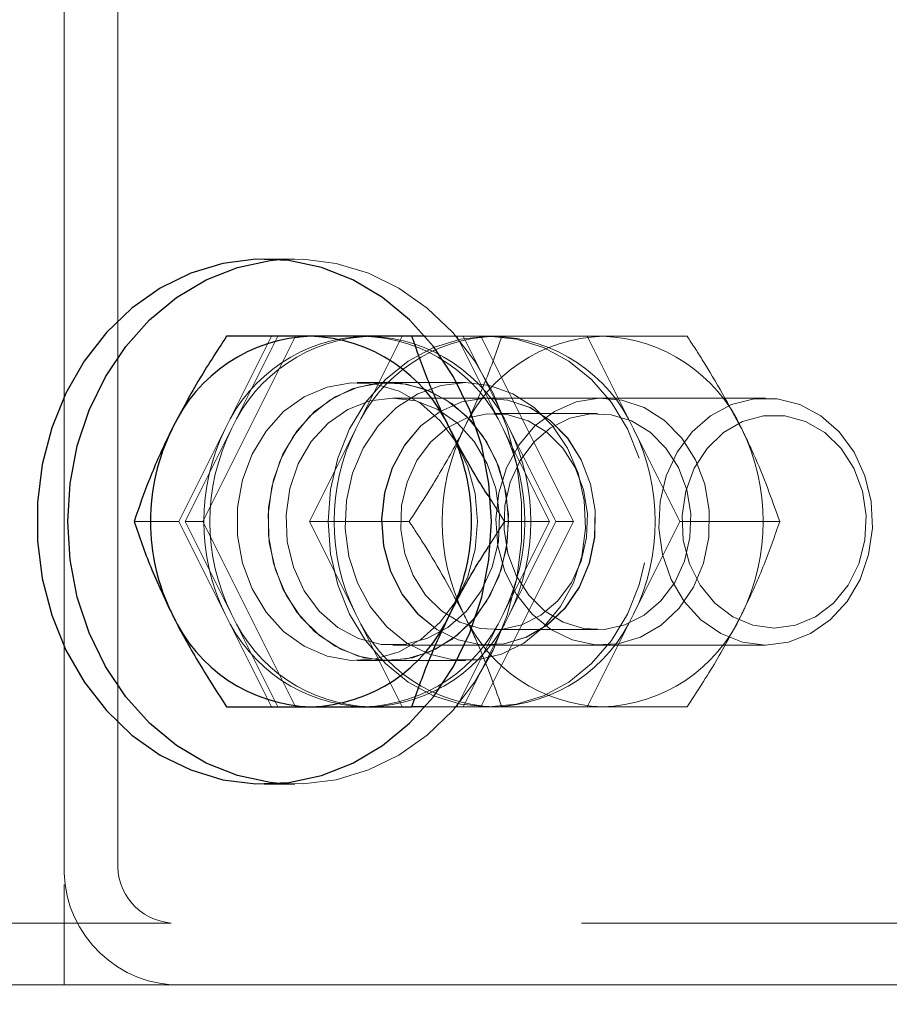
# Model space of a CAD drawing. Units: millimetres. Extents: x 0 to 59.4, y 0 to 42.1.
# Drawn here: x 14.8 to 14.9, y 34.7 to 34.8 of the extents above; entities that cross this region are included whole.
import ezdxf

# ---------------------------------------------------------------- set-up
doc = ezdxf.new("R2010")
doc.units = ezdxf.units.MM
doc.linetypes.add('HIDDEN', pattern=[0.1905, 0.127, -0.0635])
doc.layers.add('LE_NORM', color=179, linetype='Continuous', lineweight=50)
doc.styles.add('SLDTEXTSTYLE0', font='TXT', dxfattribs={"width": 0.605})
doc.dimstyles.new('SLDDIMSTYLE0', dxfattribs={"dimtxt": 0.35, "dimasz": 0.3, "dimexe": 0, "dimexo": 0.0625, "dimgap": 0.08750000000000001, "dimtad": 1, "dimdec": 0, "dimlfac": 50, "dimrnd": 1e-09, "dimzin": 12, "dimdsep": 46, "dimtxsty": 'SLDTEXTSTYLE0', "dimsah": 1, "dimcen": 0.09, "dimadec": 0, "dimazin": 3, "dimtfac": 1, "dimtdec": 0, "dimtofl": 0, "dimtmove": 0, "dimatfit": 3, "dimfxl": 0, "dimfrac": 2, "dimtolj": 1, "dimtzin": 12, "dimarcsym": 0})

# ---------------------------------------------------------------- blocks, each defined once
blk = doc.blocks.new('_D_1')
at = {"layer": 'LE_NORM', "color": 7}
for p, q in [((17.52481181348128, 36.69969637900897), (6.927335353516605, 36.69969637900897)), ((7.026395353516604, 36.69969637900897), (7.026395353516604, 28.69969637900897)), ((17.52481181348128, 28.69969637900897), (6.927335353516605, 28.69969637900897))]:
    blk.add_line(p, q, dxfattribs=at)
for points in [[(7.026395353516604, 36.69969637900897), (6.926395353516605, 36.39969637900897), (7.126395353516604, 36.39969637900897)], [(7.026395353516604, 28.69969637900897), (7.126395353516604, 28.99969637900897), (6.926395353516605, 28.99969637900897)]]:
    blk.add_solid(points, dxfattribs=at)
at = {"layer": 'LE_NORM', "color": 7, "insert": (6.575221667879491, 32.37084223352679), "char_height": 0.35, "attachment_point": 1, "rotation": 90.00000000000041, "style": 'SLDTEXTSTYLE0'}
blk.add_mtext('400', dxfattribs=at)
blk = doc.blocks.new('_D_7')
at = {"layer": 'LE_NORM', "color": 7}
for p, q in [((14.73287181348128, 34.918756379009), (14.7328718134813, 38.61875657900893)), ((20.51487181348132, 34.91875637900896), (20.51487181348134, 38.61875657900889)), ((20.51487181348134, 38.51969657900889), (14.7328718134813, 38.51969657900894))]:
    blk.add_line(p, q, dxfattribs=at)
for points in [[(14.7328718134813, 38.51969657900894), (15.03287181348131, 38.41969657900894), (15.03287181348131, 38.61969657900894)], [(20.51487181348134, 38.51969657900889), (20.21487181348134, 38.61969657900889), (20.21487181348134, 38.41969657900889)]]:
    blk.add_solid(points, dxfattribs=at)
at = {"layer": 'LE_NORM', "color": 7, "insert": (17.29501766799914, 38.97087026464604), "char_height": 0.35, "attachment_point": 1, "style": 'SLDTEXTSTYLE0'}
blk.add_mtext('289', dxfattribs=at)

msp = doc.modelspace()

# ---------------------------------------------------------------- linework, layer by layer
at = {"color": 7, "linetype": 'HIDDEN', "lineweight": 18}
for p, q in [((14.78094930292566, 34.9396963885455), (14.78094930292566, 34.69969637900876)), ((14.78094930292566, 34.71569641143368), (14.78094930292566, 34.92369635612057)), ((14.78787679316003, 34.71569641143368), (14.78787679316003, 34.92369635612057)), ((14.81083364130457, 34.79369648009823), (14.80683393122156, 34.79369648009823)), ((14.79891080500085, 34.7596963217883), (14.81090993524988, 34.78369648963498)), ((14.80180997492273, 34.77169640571164), (14.80781049372156, 34.78369648963498)), ((14.80860967279871, 34.78369648963498), (14.80261106134851, 34.77169640571164)), ((14.81871099115808, 34.77169640571164), (14.82470960260828, 34.78369648963498)), ((14.83181066156824, 34.78369648963498), (14.82769078852136, 34.78369648963498)), ((14.83181066156824, 34.78369648963498), (14.83781118036707, 34.77169640571164)), ((14.83260984064538, 34.78369648963498), (14.83181066156824, 34.78369648963498)), ((14.83861035944422, 34.77169640571164), (14.83260984064538, 34.78369648963498)), ((14.83491010309656, 34.78369648963498), (14.83260984064538, 34.78369648963498)), ((14.83491010309656, 34.78369648963498), (14.84691114069421, 34.7596963217883)), ((14.83491010309656, 34.78369648963498), (14.83590955378015, 34.78369648963498)), ((14.83671064020593, 34.78369648963498), (14.83590955378015, 34.78369648963498)), ((14.83671064020593, 34.78369648963498), (14.84870977045495, 34.78369648963498)), ((14.85471028925379, 34.77169640571164), (14.84870977045495, 34.78369648963498)), ((14.84870977045495, 34.78369648963498), (14.86163777948816, 34.78369648963498)), ((14.82291097284754, 34.77769644767331), (14.81890935541589, 34.77769644767331)), ((14.83291120172937, 34.77769644767331), (14.82291097284754, 34.77769644767331)), ((14.83590955378015, 34.77569635421322), (14.82350988031824, 34.77569635421322)), ((14.83593625666101, 34.77569635421322), (14.83590955378015, 34.77569635421322)), ((14.87180966974695, 34.77569635421322), (14.83593625666101, 34.77569635421322)), ((14.85001058222253, 34.77369626075315), (14.83663625360925, 34.77369626075315)), ((14.7958094561239, 34.7596963217883), (14.80180997492273, 34.77169640571164)), ((14.80261106134851, 34.77169640571164), (14.79661054254968, 34.7596963217883)), ((14.81271047235925, 34.7596963217883), (14.81871099115808, 34.77169640571164)), ((14.83781118036707, 34.77169640571164), (14.84380979181726, 34.7596963217883)), ((14.84461087824304, 34.7596963217883), (14.83861035944422, 34.77169640571164)), ((14.86071080805261, 34.7596963217883), (14.85471028925379, 34.77169640571164)), ((14.83798284174402, 34.7596963217883), (14.83585805536706, 34.76305683166074)), ((14.7958094561239, 34.7596963217883), (14.78998250605066, 34.7596963217883)), ((14.80180997492273, 34.74769647628354), (14.7958094561239, 34.7596963217883)), ((14.79891080500085, 34.7596963217883), (14.79661054254968, 34.7596963217883)), ((14.79661054254968, 34.7596963217883), (14.80261106134851, 34.74769647628354)), ((14.81090993524988, 34.7356963923602), (14.79891080500085, 34.7596963217883)), ((14.81871099115808, 34.74769647628354), (14.81271047235925, 34.7596963217883)), ((14.81271047235925, 34.7596963217883), (14.82563848139246, 34.7596963217883)), ((14.84691114069421, 34.7596963217883), (14.83491010309656, 34.7356963923602)), ((14.83592290522058, 34.75644953757809), (14.83798284174402, 34.7596963217883)), ((14.84380979181726, 34.7596963217883), (14.83781118036707, 34.74769647628354)), ((14.84380979181726, 34.7596963217883), (14.83798284174402, 34.7596963217883)), ((14.83861035944422, 34.74769647628354), (14.84461087824304, 34.7596963217883)), ((14.84691114069421, 34.7596963217883), (14.84461087824304, 34.7596963217883)), ((14.86071080805261, 34.7596963217883), (14.85471028925379, 34.74769647628354)), ((14.86071080805261, 34.7596963217883), (14.87363881708582, 34.7596963217883)), ((14.80781049372156, 34.7356963923602), (14.80180997492273, 34.74769647628354)), ((14.80261106134851, 34.74769647628354), (14.80860967279871, 34.7356963923602)), ((14.82470960260828, 34.7356963923602), (14.81871099115808, 34.74769647628354)), ((14.83781118036707, 34.74769647628354), (14.83181066156824, 34.7356963923602)), ((14.83260984064538, 34.7356963923602), (14.83861035944422, 34.74769647628354)), ((14.85471028925379, 34.74769647628354), (14.84870977045495, 34.7356963923602)), ((14.83663625360925, 34.74569638282345), (14.85001058222253, 34.74569638282345)), ((14.82350988031824, 34.74369628936337), (14.83590955378015, 34.74369628936337)), ((14.83590955378015, 34.74369628936337), (14.83593625666101, 34.74369628936337)), ((14.83593625666101, 34.74369628936337), (14.87180966974695, 34.74369628936337)), ((14.81890935541589, 34.74169643432187), (14.82291097284754, 34.74169643432187)), ((14.82291097284754, 34.74169643432187), (14.83291120172937, 34.74169643432187)), ((14.83181066156824, 34.7356963923602), (14.82769078852136, 34.7356963923602)), ((14.83181066156824, 34.7356963923602), (14.83260984064538, 34.7356963923602)), ((14.83491010309656, 34.7356963923602), (14.83260984064538, 34.7356963923602)), ((14.83590955378015, 34.7356963923602), (14.83491010309656, 34.7356963923602)), ((14.83590955378015, 34.7356963923602), (14.83671064020593, 34.7356963923602)), ((14.84870977045495, 34.7356963923602), (14.83671064020593, 34.7356963923602)), ((14.84870977045495, 34.7356963923602), (14.86163777948816, 34.7356963923602)), ((14.80683393122156, 34.72569640189695), (14.81083364130457, 34.72569640189695)), ((14.79480428339441, 34.70769627601194), (14.69478292108972, 34.70769627601194)), ((14.97493810297449, 34.70769627601194), (14.79480428339441, 34.70769627601194)), ((14.77094907404382, 34.69969637900876), (14.9729392016073, 34.69969637900876))]:
    msp.add_line(p, q, dxfattribs=at)
at = {"color": 7, "linetype": 'Continuous', "lineweight": 25}
for p, q in [((14.8129107439657, 34.78369648963498), (14.80198163629968, 34.78369648963498)), ((14.82598180414636, 34.78369648963498), (14.8129107439657, 34.78369648963498)), ((14.82769078852136, 34.78369648963498), (14.82598180414636, 34.78369648963498)), ((14.80198163629968, 34.7356963923602), (14.8129107439657, 34.7356963923602)), ((14.8129107439657, 34.7356963923602), (14.82598180414636, 34.7356963923602)), ((14.82769078852136, 34.7356963923602), (14.82598180414636, 34.7356963923602))]:
    msp.add_line(p, q, dxfattribs=at)
at = {"color": 7, "linetype": 'Continuous', "lineweight": 25, "flags": 128}
for points in [[(14.8359648668905, 34.75474603683041), (14.83627767206628, 34.7596963217883), (14.8359648668905, 34.76464684516476), (14.83503026606042, 34.76949174911068), (14.83349485041101, 34.77412779838131), (14.83139104486902, 34.77845652610348), (14.828762718453, 34.78238518744992), (14.82566899897058, 34.78583033591794), (14.82217282892663, 34.78871853858517), (14.81834859491785, 34.79098804503964), (14.81428022028406, 34.79259093314695), (14.81005353571375, 34.79349239379452), (14.80575818659265, 34.79367359191464), (14.80148572565515, 34.79313071281003), (14.79732579828699, 34.79187543899106), (14.79336995722253, 34.78993399650143), (14.789700218453, 34.78734834701108), (14.78639669062097, 34.7841730883746), (14.78352803827722, 34.78047616988705), (14.781155296578, 34.77633650809812), (14.77933187128503, 34.77184231788205), (14.77809209467371, 34.7670889666705), (14.77746648432214, 34.76217825919674), (14.77746648432214, 34.75721462279843), (14.77809209467371, 34.7523036769061), (14.77933187128503, 34.74755056411313), (14.781155296578, 34.74305613547848), (14.78352803827722, 34.73891647368955), (14.78639669062097, 34.73521955520199), (14.789700218453, 34.73204453498411), (14.79336995722253, 34.72945864707516), (14.79732579828699, 34.72751744300412), (14.80148572565515, 34.72626193076657), (14.80575818659265, 34.72571905166195), (14.81005353571375, 34.72590024978207), (14.81428022028406, 34.72680194884823), (14.81834859491785, 34.72840459853695), (14.82217282892663, 34.73067410499142), (14.82566899897058, 34.73356230765866), (14.828762718453, 34.73700745612668), (14.83139104486902, 34.74093635589169), (14.83349485041101, 34.74526484519529), (14.83503026606042, 34.74990089446591), (14.8359648668905, 34.75474603683041)], [(14.78138799311121, 34.7596963217883), (14.78170270563562, 34.76464684516476), (14.78263730646569, 34.76949174911068), (14.78417272211511, 34.77412779838131), (14.7862765276571, 34.77845652610348), (14.78890294672449, 34.78238518744992), (14.79199857355554, 34.78583033591794), (14.79549474359949, 34.78871853858517), (14.79931707025964, 34.79098804503964), (14.80338544489343, 34.79259093314695), (14.80761212946374, 34.79349239379452), (14.80883283258875, 34.79361780196713)], [(14.80883283258875, 34.72577484160946), (14.80761212946374, 34.72590024978207), (14.80338544489343, 34.72680194884823), (14.79931707025964, 34.72840459853695), (14.79549474359949, 34.73067410499142), (14.79199857355554, 34.73356230765866), (14.78890294672449, 34.73700745612668), (14.7862765276571, 34.74093635589169), (14.78417272211511, 34.74526484519529), (14.78263730646569, 34.74990089446591), (14.78170270563562, 34.75474603683041), (14.78138799311121, 34.7596963217883)]]:
    msp.add_lwpolyline(points, dxfattribs=at)
at = {"color": 7, "linetype": 'HIDDEN', "lineweight": 18, "flags": 128}
for points in [[(14.80883283258875, 34.79361780196713), (14.81190938593347, 34.79367359191464), (14.81618184687097, 34.79313071281003), (14.8203398668905, 34.79187543899106), (14.82429761530359, 34.78993399650143), (14.82796544672449, 34.78734834701108), (14.83127088190515, 34.7841730883746), (14.8341395342489, 34.78047616988705), (14.83651036859949, 34.77633650809812), (14.83833570124109, 34.77184231788205), (14.83957357050378, 34.7670889666705), (14.84019918085535, 34.76217825919674), (14.84019918085535, 34.75721462279843), (14.83957357050378, 34.7523036769061), (14.83833570124109, 34.74755056411313), (14.83651036859949, 34.74305613547848), (14.8341395342489, 34.73891647368955), (14.83127088190515, 34.73521955520199), (14.82796544672449, 34.73204453498411), (14.82429761530359, 34.72945864707516), (14.8203398668905, 34.72751744300412), (14.81618184687097, 34.72626193076657), (14.81190938593347, 34.72571905166195), (14.80883283258875, 34.72577484160946)], [(14.85544080378015, 34.76790483504818), (14.85391111017664, 34.77169640571164), (14.85183210016687, 34.77512319594906), (14.849270530953, 34.77808149367856), (14.84630269648035, 34.78048093825863), (14.84301824213464, 34.78224905044126), (14.83952016474207, 34.78333170920895), (14.83590955378015, 34.78369648963498), (14.83230085016687, 34.78333170920895), (14.82880086542566, 34.78224905044126), (14.82551831842859, 34.78048093825863), (14.82255048395593, 34.77808149367856), (14.81998891474207, 34.77512319594906), (14.8179099047323, 34.77169640571164), (14.81637830378015, 34.76790483504818), (14.81544179560144, 34.76386387855099), (14.81512517572839, 34.7596963217883), (14.81544179560144, 34.75552876502561), (14.81637830378015, 34.75148780852842), (14.8179099047323, 34.74769647628354), (14.81998891474207, 34.74426944762754), (14.82255048395593, 34.74131138831662), (14.82551831842859, 34.73891170531796), (14.82880086542566, 34.73714383155392), (14.83230085016687, 34.73606093436764), (14.83590955378015, 34.7356963923602), (14.83952016474207, 34.73606093436764), (14.84301824213464, 34.73714383155392), (14.84630269648035, 34.73891170531796), (14.849270530953, 34.74131138831662), (14.85183210016687, 34.74426944762754), (14.85391111017664, 34.74769647628354), (14.85544080378015, 34.75148780852842), (14.8563792193075, 34.75552876502561), (14.85669583918054, 34.7596963217883), (14.8563792193075, 34.76386387855099), (14.85544080378015, 34.76790483504818)], [(14.82977170587976, 34.77732785255002), (14.83291120172937, 34.77769644767331), (14.83604879023034, 34.77732785255002), (14.83905858637293, 34.77623756438778), (14.84181470514734, 34.7744701674609), (14.84420842768152, 34.77209790259884), (14.84613866449793, 34.7692178061633), (14.84752912165124, 34.76594789535093), (14.84831876398523, 34.76242216140317), (14.84847898127039, 34.75878460914181), (14.84800023676355, 34.75518472701596), (14.84690541864832, 34.75176938087033), (14.8452364885946, 34.74867852241086), (14.84306401850183, 34.74603875190304), (14.84047574640711, 34.74395807296322), (14.83757657648523, 34.74252183944272), (14.83448667170008, 34.74178870231198), (14.83133382441004, 34.74178870231198), (14.82824391962488, 34.74252183944272), (14.825344749703, 34.74395807296322), (14.82275647760828, 34.74603875190304), (14.8205840075155, 34.74867852241086), (14.81891507746179, 34.75176938087033), (14.81782025934656, 34.75518472701596), (14.81734151483972, 34.75878460914181), (14.81750173212488, 34.76242216140317), (14.81829137445886, 34.76594789535093), (14.81968183161218, 34.7692178061633), (14.82161206842859, 34.77209790259884), (14.82400579096277, 34.7744701674609), (14.82676381708581, 34.77623756438778), (14.82977170587976, 34.77732785255002)], [(14.83417958857019, 34.75607307464169), (14.83449811579187, 34.7596963217883), (14.83417958857019, 34.76331980735348), (14.83323545099694, 34.76679475814389), (14.8317038500448, 34.76997931510495), (14.82964963556726, 34.77274258643674), (14.82715673090417, 34.77497203856992), (14.82432431818445, 34.77657588035153), (14.82127065302332, 34.77748878509091), (14.81812162043054, 34.77767332107113), (14.81500310541589, 34.77712185889767), (14.8120448076864, 34.77585680991696), (14.80936879755457, 34.77393038779782), (14.80708188654382, 34.77142103225277), (14.80528134943445, 34.768431740108), (14.80403585077722, 34.76508482009457), (14.80340261103113, 34.76151736289548), (14.80340261103113, 34.75787528068112), (14.80403585077722, 34.75430782348202), (14.80528134943445, 34.7509609034686), (14.80708188654382, 34.74797161132382), (14.80936879755457, 34.74546249419735), (14.8120448076864, 34.74353583365964), (14.81500310541589, 34.7422710230975), (14.81812162043054, 34.74171956092404), (14.82127065302332, 34.74190385848568), (14.82432431818445, 34.74281676322506), (14.82715673090417, 34.74442084342526), (14.82964963556726, 34.74665005713986), (14.8317038500448, 34.74941356689023), (14.83323545099694, 34.75259788543271), (14.83417958857019, 34.75607307464169)], [(14.81977147699792, 34.74206479102658), (14.82291097284754, 34.74169643432187), (14.82604856134851, 34.74206479102658), (14.82905835749109, 34.74315507918882), (14.83181638361414, 34.74492271453427), (14.83420819879968, 34.74729497939633), (14.83613843561609, 34.75017507583188), (14.83752889276941, 34.75344498664425), (14.8383185351034, 34.75697072059202), (14.83847875238855, 34.76060803443478), (14.83800191523035, 34.76420815497922), (14.83690518976648, 34.76762350112485), (14.8352381670614, 34.77071435958432), (14.83306378961999, 34.77335413009213), (14.83047551752527, 34.77543457061337), (14.82757634760339, 34.77687080413388), (14.82448644281824, 34.77760394126462), (14.8213335955282, 34.77760394126462), (14.81824369074304, 34.77687080413388), (14.81534452082117, 34.77543457061337), (14.81275624872644, 34.77335413009213), (14.81058377863367, 34.77071435958432), (14.80891484857996, 34.76762350112485), (14.80782003046472, 34.76420815497922), (14.80734128595789, 34.76060803443478), (14.80750150324304, 34.75697072059202), (14.80829305292566, 34.75344498664425), (14.80968160273035, 34.75017507583188), (14.81161183954675, 34.74729497939633), (14.81400556208093, 34.74492271453427), (14.81676358820398, 34.74315507918882), (14.81977147699792, 34.74206479102658)], [(14.8381792986532, 34.75607307464169), (14.83849782587488, 34.7596963217883), (14.8381792986532, 34.76331980735348), (14.83723516107995, 34.76679475814389), (14.83570546747644, 34.76997931510495), (14.83364934565027, 34.77274258643674), (14.83115644098718, 34.77497203856992), (14.82832402826745, 34.77657588035153), (14.82527036310632, 34.77748878509091), (14.82212133051355, 34.77767332107113), (14.8190028154989, 34.77712185889767), (14.81604451776941, 34.77585680991696), (14.81336850763758, 34.77393038779782), (14.81108159662683, 34.77142103225277), (14.80928105951745, 34.768431740108), (14.80803746820886, 34.76508482009457), (14.80740232111414, 34.76151736289548), (14.80740232111414, 34.75787528068112), (14.80803746820886, 34.75430782348202), (14.80928105951745, 34.7509609034686), (14.81108159662683, 34.74797161132382), (14.81336850763758, 34.74546249419735), (14.81604451776941, 34.74353583365964), (14.8190028154989, 34.7422710230975), (14.82212133051355, 34.74171956092404), (14.82527036310632, 34.74190385848568), (14.82832402826745, 34.74281676322506), (14.83115644098718, 34.74442084342526), (14.83364934565027, 34.74665005713986), (14.83570546747644, 34.74941356689023), (14.83723516107995, 34.75259788543271), (14.8381792986532, 34.75607307464169)], [(14.82053250910242, 34.77532227546261), (14.82350988031824, 34.77569635421322), (14.82648915888269, 34.77532227546261), (14.82932920099695, 34.77421768218564), (14.83189649225671, 34.7724338343768), (14.83407086969812, 34.77005465537595), (14.83575315119226, 34.76719100982235), (14.83686132074792, 34.76397688895749), (14.83734578730066, 34.76056249648617), (14.83718366266687, 34.757107811275), (14.83638257624109, 34.75377424270199), (14.83497876764734, 34.75071747809933), (14.83303899408777, 34.74808056861447), (14.83065480829675, 34.7459867766528), (14.82793492914636, 34.74453385383175), (14.82500905634363, 34.74379022628354), (14.82201261164148, 34.74379022628354), (14.81908673883874, 34.74453385383175), (14.81636685968836, 34.7459867766528), (14.81398076654871, 34.74808056861447), (14.81204099298913, 34.75071747809933), (14.81063718439539, 34.75377424270199), (14.8098360979696, 34.757107811275), (14.80967397333581, 34.76056249648617), (14.81015843988855, 34.76397688895749), (14.81126851679285, 34.76719100982235), (14.81294889093835, 34.77005465537595), (14.81512517572839, 34.7724338343768), (14.81769246698816, 34.77421768218564), (14.82053250910242, 34.77532227546261)], [(14.84911985041101, 34.76453073531674), (14.84791059137781, 34.76769645721005), (14.84614057184656, 34.77048810035275), (14.84389180780847, 34.77277524978207), (14.84127111078699, 34.77445061713742), (14.83839864374597, 34.77543623954343), (14.83540982843836, 34.77568586379574), (14.83244580866296, 34.77518804580258), (14.82964200617273, 34.77396567374753), (14.82713193537194, 34.77207596808957), (14.82503194452722, 34.76960762054014), (14.82344121576746, 34.76667578727292), (14.82243413568933, 34.76341755897091), (14.82205648066003, 34.75998528510617), (14.82232541681726, 34.75653942138241), (14.82323140741785, 34.7532413771777), (14.82473058344324, 34.75024517089413), (14.82675046564538, 34.74769075423765), (14.82919950128992, 34.74569781333493), (14.83196324945886, 34.74435933143185), (14.83491010309656, 34.74373801261471), (14.83790464045007, 34.74386294395016), (14.84080571772058, 34.74472816497373), (14.84347791315515, 34.74629338294552), (14.84579724909265, 34.7484851649432), (14.84765309931238, 34.75120122939634), (14.84895963312585, 34.75431473762082), (14.84965581537683, 34.75767953902768), (14.84971112848718, 34.76113875419186), (14.84911985041101, 34.76453073531674)], [(14.84616536737878, 34.77048810035275), (14.84793538691003, 34.76769645721005), (14.84914464594324, 34.76453073531674), (14.84973592401941, 34.76113875419186), (14.84968251825769, 34.75767953902768), (14.84898442865808, 34.75431473762082), (14.8476778948446, 34.75120122939634), (14.84582204462488, 34.7484851649432), (14.84350270868738, 34.74629338294552), (14.84083051325281, 34.74472816497373), (14.8379294359823, 34.74386294395016), (14.83493489862878, 34.74373801261471), (14.83198804499109, 34.74435933143185), (14.82922620417078, 34.74569781333493), (14.82677526117761, 34.74769075423765), (14.82475537897546, 34.75024517089413), (14.82325620295008, 34.7532413771777), (14.82235211969812, 34.75653942138241), (14.82208127619226, 34.75998528510617), (14.82245893122155, 34.76341755897091), (14.82346791864831, 34.76667578727292), (14.82505864740808, 34.76960762054014), (14.82715673090417, 34.77207596808957), (14.82966680170495, 34.77396567374753), (14.83247060419519, 34.77518804580258), (14.83543462397058, 34.77568586379574), (14.8384234392782, 34.77543623954343), (14.84129590631921, 34.77445061713742), (14.84391660334069, 34.77277524978207), (14.84616536737878, 34.77048810035275)], [(14.86093968988855, 34.77048810035275), (14.8627097094198, 34.76769645721005), (14.863918968453, 34.76453073531674), (14.86451024652917, 34.76113875419186), (14.86445684076745, 34.75767953902768), (14.86375875116785, 34.75431473762082), (14.86245221735437, 34.75120122939634), (14.86059636713464, 34.7484851649432), (14.85827893854578, 34.74629338294552), (14.8556067431112, 34.74472816497373), (14.8527056658407, 34.74386294395016), (14.84971112848718, 34.74373801261471), (14.84676236750085, 34.74435933143185), (14.84400052668054, 34.74569781333493), (14.84155149103601, 34.74769075423765), (14.83952970148523, 34.75024517089413), (14.83803243280847, 34.7532413771777), (14.83712644220789, 34.75653942138241), (14.83685559870203, 34.75998528510617), (14.83723325373133, 34.76341755897091), (14.83824224115808, 34.76667578727292), (14.83983296991785, 34.76960762054014), (14.84193105341394, 34.77207596808957), (14.84444112421472, 34.77396567374753), (14.84724492670496, 34.77518804580258), (14.85021085382898, 34.77568586379574), (14.85319776178796, 34.77543623954343), (14.85607022882898, 34.77445061713742), (14.85869283319909, 34.77277524978207), (14.86093968988855, 34.77048810035275)], [(14.8688303911825, 34.74407036811398), (14.87180966974695, 34.74369628936337), (14.87478704096277, 34.74407036811398), (14.87762708307703, 34.74517519980954), (14.88019437433679, 34.7469588091998), (14.8823687517782, 34.74933822661923), (14.88405103327234, 34.75220187217282), (14.885159202828, 34.75541599303769), (14.88564557672937, 34.75883014709042), (14.88548345209558, 34.7622848323016), (14.88468045832116, 34.76561863929318), (14.88327664972742, 34.76867540389584), (14.88133878351648, 34.77131231338071), (14.87895269037683, 34.77340610534237), (14.87623281122644, 34.77485878974485), (14.87330693842371, 34.77560265571164), (14.87031049372156, 34.77560265571164), (14.86738462091882, 34.77485878974485), (14.86466474176843, 34.77340610534237), (14.86228055597742, 34.77131231338071), (14.86034078241785, 34.76867540389584), (14.85893697382409, 34.76561863929318), (14.85813398004968, 34.7622848323016), (14.85797185541589, 34.75883014709042), (14.85845822931726, 34.75541599303769), (14.85956639887292, 34.75220187217282), (14.86124868036707, 34.74933822661923), (14.86342305780847, 34.7469588091998), (14.86599034906824, 34.74517519980954), (14.8688303911825, 34.74407036811398)], [(14.82774800898035, 34.75017388373898), (14.82613629938562, 34.75269635230588), (14.82505101801355, 34.75556977302121), (14.82454557062585, 34.7586501410632), (14.82464666010339, 34.76178296119259), (14.8253504717489, 34.76481111556576), (14.82661885858972, 34.7675829699664), (14.82838887812097, 34.76995904952573), (14.83057279230554, 34.77182062179135), (14.83306188227136, 34.77307446509884), (14.83573026300867, 34.77365716010617), (14.83844251276453, 34.77354009658383), (14.84106511713464, 34.77272851974057), (14.84346646906335, 34.77126367599057), (14.84552449823816, 34.76921875983761), (14.84713620783288, 34.76669629127072), (14.84822148920495, 34.76382287055539), (14.84872693659265, 34.76074250251339), (14.84862393976648, 34.757609682384), (14.8479220354696, 34.75458152801083), (14.84665364862878, 34.75180991202878), (14.8448817217489, 34.74943359405087), (14.84269780756433, 34.74757202178525), (14.84020871759851, 34.74631841689633), (14.83754224420984, 34.74573548347043), (14.83482808710535, 34.74585278541134), (14.83220548273523, 34.74666412383603), (14.82980603815515, 34.74812896758603), (14.82774800898035, 34.75017388373898)], [(14.86159581781824, 34.76382287055539), (14.86051053644616, 34.76669629127072), (14.85889691950281, 34.76921875983761), (14.85684079767663, 34.77126367599057), (14.85443944574792, 34.77272851974057), (14.85181684137781, 34.77354009658383), (14.84910459162195, 34.77365716010617), (14.84643621088465, 34.77307446509884), (14.84394712091882, 34.77182062179135), (14.84176320673425, 34.76995904952573), (14.839993187203, 34.7675829699664), (14.83872289301355, 34.76481111556576), (14.83802098871668, 34.76178296119259), (14.83791989923914, 34.7586501410632), (14.8384234392782, 34.75556977302121), (14.8395106279989, 34.75269635230588), (14.84112233759363, 34.75017388373898), (14.84318036676843, 34.74812896758603), (14.84557981134851, 34.74666412383603), (14.84820241571862, 34.74585278541134), (14.85091657282312, 34.74573548347043), (14.85358304621179, 34.74631841689633), (14.85607213617761, 34.74757202178525), (14.85825605036218, 34.74943359405087), (14.86002797724206, 34.75180991202878), (14.86129636408289, 34.75458152801083), (14.86199826837976, 34.757609682384), (14.86210126520593, 34.76074250251339), (14.86159581781824, 34.76382287055539)], [(14.87015409113367, 34.74627121001767), (14.87291020990808, 34.74589927703427), (14.8756663286825, 34.74627121001767), (14.87827367426355, 34.74736698180722), (14.88059110285242, 34.74912722617673), (14.88249463678796, 34.75145729095029), (14.88388127924402, 34.75423176795529), (14.8846766436239, 34.75730045348691), (14.88483876825769, 34.76049860030697), (14.88435620905359, 34.76365335494565), (14.88325757624109, 34.7665949633746), (14.88160199762781, 34.76916440040158), (14.87947530390222, 34.77122362166928), (14.8769976580282, 34.77266128570126), (14.87429685236414, 34.7734001448779), (14.87152356745203, 34.7734001448779), (14.86882276178796, 34.77266128570126), (14.86634511591394, 34.77122362166928), (14.86421842218835, 34.76916440040158), (14.86256284357507, 34.7665949633746), (14.86146421076257, 34.76365335494565), (14.86098165155847, 34.76049860030697), (14.86114377619226, 34.75730045348691), (14.86193914057214, 34.75423176795529), (14.8633257830282, 34.75145729095029), (14.86522931696375, 34.74912722617673), (14.86754865290125, 34.74736698180722), (14.87015409113367, 34.74627121001767)]]:
    msp.add_lwpolyline(points, dxfattribs=at)
at = {"color": 7, "linetype": 'Continuous', "lineweight": 25}
for centre, radius, start, end in [((14.81356168897264, 34.76322067686144), 0.02048615723211284, 91.82087250568686, 155.560663626607), ((14.81225526371789, 34.76321387418037), 0.02049310103953853, 24.45140551904084, 88.16705834867018), ((14.81928993409184, 34.75969644099759), 0.02717217239401443, 153.7922643262073, 206.2077356737801), ((14.80653155383955, 34.75969644099759), 0.02717217239401762, 333.7922643262248, 26.20773567378943), ((14.81356144311, 34.75617183634952), 0.02048578082320903, 204.43868185191, 268.1797820157454), ((14.8122555097456, 34.75617863878302), 0.02049272432861296, 271.8322871342516, 335.5492489980829)]:
    msp.add_arc(centre, radius, start, end, dxfattribs=at)
at = {"color": 7, "linetype": 'HIDDEN', "lineweight": 18}
for centre, radius, start, end in [((14.82046510421839, 34.76321387418037), 0.02049310103953347, 91.8329416513354, 155.5485944809752), ((14.8212616554033, 34.76322067686146), 0.02048615723210198, 91.82087250566826, 155.560663626639), ((14.83736158521287, 34.76322067686145), 0.02048615723210557, 91.8208725056726, 155.5606636266168), ((14.81915621018776, 34.76321400884039), 0.02049290045533177, 24.45124693347027, 88.17282094726045), ((14.81995523014855, 34.76321387418036), 0.02049310103954586, 24.45140551905481, 88.16705834865097), ((14.85136152417772, 34.76322067686144), 0.02048615723211983, 91.8208725056763, 155.5606636265909), ((14.83605515995813, 34.76321387418037), 0.02049310103953848, 24.45140551904084, 88.16705834867517), ((14.85005509892297, 34.76321387418037), 0.02049310103953871, 24.45140551904084, 88.1670583486553), ((14.82620499854322, 34.75969644099759), 0.02718669399876823, 153.8073276113506, 206.1926723886367), ((14.82698990052251, 34.75969644099759), 0.02717217239401602, 153.7922643262089, 206.2077356737785), ((14.84308983033208, 34.75969644099759), 0.02717217239401443, 153.7922643262073, 206.2077356737801), ((14.85708976929694, 34.75969644099759), 0.02717217239403515, 153.7922643262288, 206.2077356737586), ((14.81340993180773, 34.75969644099759), 0.02719227986750916, 333.8131170395495, 26.18688296046481), ((14.81423152027021, 34.75969644099759), 0.0271721723940208, 333.7922643262281, 26.20773567378612), ((14.83033145007979, 34.75969644099759), 0.02717217239401443, 333.7922643262215, 26.20773567379274), ((14.84433138904465, 34.75969644099759), 0.02717217239399849, 333.792264326205, 26.20773567380928), ((14.82046485819068, 34.75617863878301), 0.0204927243286084, 204.4507510019027, 268.1677128657444), ((14.82126140954066, 34.75617183634952), 0.02048578082320588, 204.4386818519141, 268.1797820157653), ((14.83736133935023, 34.75617183634952), 0.02048578082320742, 204.4386818519121, 268.1797820157454), ((14.81915645615182, 34.75617850417937), 0.02049252382632406, 271.8265245961489, 335.5494075231413), ((14.81995547617626, 34.75617863878302), 0.02049272432861781, 271.8322871342764, 335.5492489980891), ((14.85136127831508, 34.75617183634953), 0.02048578082321844, 204.4386818519199, 268.1797820157412), ((14.83605540598583, 34.75617863878302), 0.02049272432861296, 271.8322871342466, 335.5492489980829), ((14.85005534495068, 34.75617863878302), 0.02049272432861134, 271.8322871342615, 335.5492489980808), ((14.7959602066102, 34.71469610200296), 0.01504419650176783, 176.187511621571, 265.5933265479592), ((14.7953836432706, 34.71519735575344), 0.007523420442491915, 176.1965710208631, 265.583422153601)]:
    msp.add_arc(centre, radius, start, end, dxfattribs=at)
at = {"color": 7, "linetype": 'Continuous', "lineweight": 25}
for points, knots in [([(14.80198163629968, 34.78369648963498), (14.80071125470392, 34.78175517789699), (14.79816622841291, 34.77786603983899), (14.79599735042434, 34.7737552457113), (14.79491109491785, 34.77169640571164)], [0, 0, 0, 0, 0.4991624645467864, 1, 1, 1, 1]), ([(14.83091039301355, 34.77169640571164), (14.83076934913527, 34.77198064359716), (14.8297238128061, 34.77408765482705), (14.82796289674874, 34.77804721322093), (14.82663556475929, 34.78183222826395), (14.82598180414636, 34.78369648963498)], [0, 0, 0, 0, 0.07332949545861059, 0.5435801428374105, 1, 1, 1, 1]), ([(14.79491109491785, 34.77169640571164), (14.79477005055197, 34.77141216803549), (14.79372447830885, 34.7693050932665), (14.79196370930023, 34.76534547345646), (14.79063628683852, 34.76156049540561), (14.78998250605066, 34.7596963217883)], [0, 0, 0, 0, 0.07332952886380566, 0.5435971831194654, 1, 1, 1, 1]), ([(14.83585805536706, 34.76305683166074), (14.83531918299269, 34.76389167104049), (14.8335180798275, 34.76668200122034), (14.83198487677427, 34.76963024647552), (14.83091039301355, 34.77169640571164)], [0, 0, 0, 0, 0.2991901767695428, 1, 1, 1, 1]), ([(14.78998250605066, 34.7596963217883), (14.79066909729045, 34.75772278828552), (14.79209199486162, 34.75363282053613), (14.79394975855783, 34.74972081861327), (14.79491109491785, 34.74769647628354)], [0, 0, 0, 0, 0.4825303336630605, 1, 1, 1, 1]), ([(14.83091039301355, 34.74769647628354), (14.83105430199123, 34.74798110311779), (14.83215917033916, 34.75016633982227), (14.83377735294223, 34.75312105896881), (14.83542714671601, 34.75568044814855), (14.83592290522058, 34.75644953757809)], [0, 0, 0, 0, 0.09482143919045835, 0.7279963248720657, 1, 1, 1, 1]), ([(14.79491109491785, 34.74769647628354), (14.79505422411953, 34.74741168524521), (14.79615389306347, 34.7452236211976), (14.79842716520462, 34.74116660805924), (14.80078479233012, 34.73753829640064), (14.80198163629968, 34.7356963923602)], [0, 0, 0, 0, 0.06861667455059792, 0.5271854041876568, 1, 1, 1, 1]), ([(14.82598180414636, 34.7356963923602), (14.82666928496009, 34.73766982224341), (14.8280938862441, 34.74175917381419), (14.82994999892476, 34.74567192933169), (14.83091039301355, 34.74769647628354)], [0, 0, 0, 0, 0.4825777018818898, 1, 1, 1, 1])]:
    msp.add_open_spline(points, degree=3, knots=knots, dxfattribs=at)
at = {"color": 7, "linetype": 'HIDDEN', "lineweight": 18}
for points, knots in [([(14.83763761164148, 34.78369648963498), (14.83695089638815, 34.78172301224965), (14.8355278041196, 34.77763333986271), (14.83367148153318, 34.77372089472966), (14.83271093012292, 34.77169640571164)], [0, 0, 0, 0, 0.4825514610004917, 1, 1, 1, 1]), ([(14.86163777948815, 34.78369648963498), (14.86230313438228, 34.7826905176821), (14.86486605068293, 34.77881556021379), (14.8670748511558, 34.77472501244779), (14.86871022821863, 34.77169640571164)], [0, 0, 0, 0, 0.2596085147032596, 1, 1, 1, 1]), ([(14.83271093012292, 34.77169640571164), (14.83256712913823, 34.77141163290142), (14.83146316375942, 34.76922542170146), (14.82919423478466, 34.76516588847802), (14.82683575713079, 34.76153800729752), (14.82563848139246, 34.7596963217883)], [0, 0, 0, 0, 0.06867423917934615, 0.527214626738599, 1, 1, 1, 1]), ([(14.86871022821863, 34.77169640571164), (14.86923782900401, 34.77061274339925), (14.87113259011827, 34.76672101073439), (14.87258838894249, 34.76264056070306), (14.87363881708581, 34.7596963217883)], [0, 0, 0, 0, 0.2784524030048798, 1, 1, 1, 1]), ([(14.82563848139246, 34.7596963217883), (14.82630312010349, 34.75869037903458), (14.82886410074554, 34.75481428834568), (14.83107431896674, 34.75072470797404), (14.83271093012292, 34.74769647628354)], [0, 0, 0, 0, 0.2595250819604316, 1, 1, 1, 1]), ([(14.86871022821863, 34.74769647628354), (14.86885127475191, 34.74798063342054), (14.86989706622704, 34.75008752044955), (14.87165754206904, 34.75404720557805), (14.87298501261536, 34.7578321598718), (14.87363881708582, 34.7596963217883)], [0, 0, 0, 0, 0.0733142695995532, 0.5435896676418439, 1, 1, 1, 1]), ([(14.83271093012292, 34.74769647628354), (14.8332378140841, 34.7466126963479), (14.83513019569976, 34.74272014053534), (14.83658666091454, 34.73864030490684), (14.83763761164148, 34.7356963923602)], [0, 0, 0, 0, 0.2784237369541651, 1, 1, 1, 1]), ([(14.86163777948815, 34.7356963923602), (14.86290803741751, 34.73763777194839), (14.8654529833436, 34.74152730175158), (14.86762322066017, 34.74563769973989), (14.86871022821863, 34.74769647628354)], [0, 0, 0, 0, 0.4991296342806013, 1, 1, 1, 1])]:
    msp.add_open_spline(points, degree=3, knots=knots, dxfattribs=at)

# ---------------------------------------------------------------- dimensions: what is measured, and where the dimension line sits
at = {"layer": 'LE_NORM', "color": 7}
dim = msp.add_linear_dim(base=(14.7328718134813, 38.51969657900893), p1=(20.51487181348132, 34.81969637900896), p2=(14.73287181348128, 34.819696379009), dimstyle='SLDDIMSTYLE0', dxfattribs=at)
dim.commit()
dim.dimension.update_dxf_attribs({"geometry": '_D_7', "text_midpoint": (17.62387181348132, 38.51969657900891), "dimtype": 160})
dim = msp.add_linear_dim(base=(7.0263953535166, 28.69969637900897), p1=(17.62387181348128, 36.69969637900897), p2=(17.62387181348128, 28.69969637900897), angle=90.0000000000002, dimstyle='SLDDIMSTYLE0', dxfattribs=at)
dim.commit()
dim.dimension.update_dxf_attribs({"geometry": '_D_1', "text_midpoint": (7.0263953535166, 32.69969637900897), "dimtype": 160})

doc.saveas('drawing.dxf')
